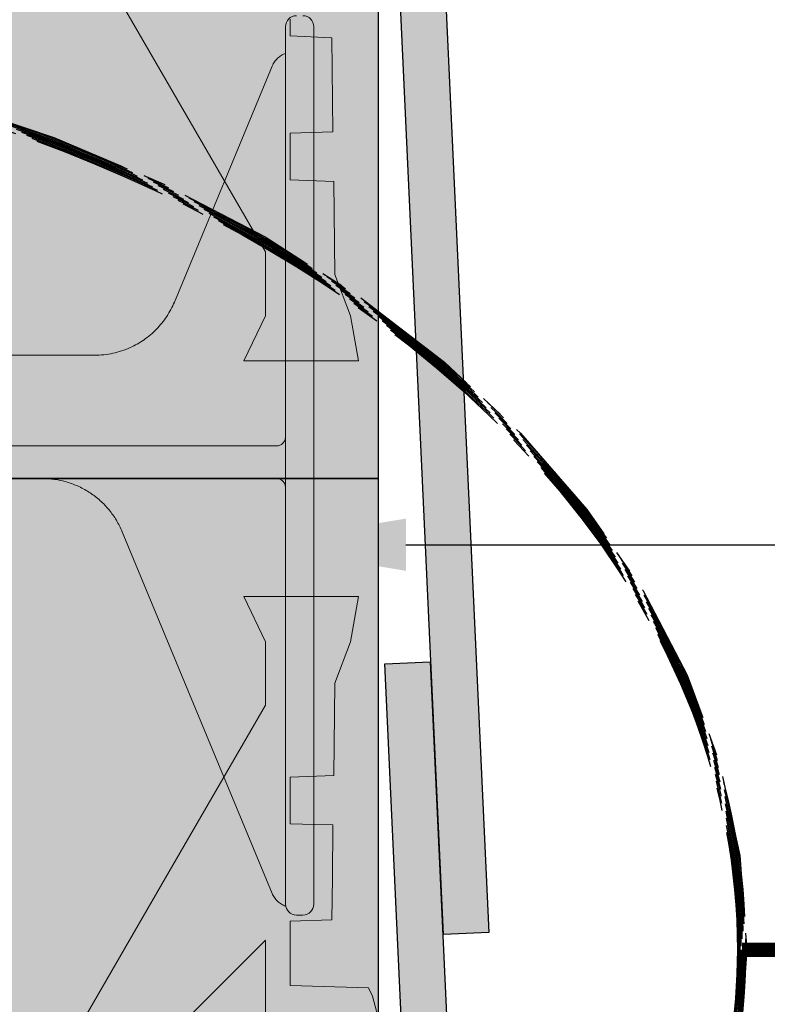
# Model space of a CAD drawing. Extents: x 1.9 to 58.6, y 5.4 to 74.2.
# Drawn here: x 12.5 to 16.6, y 61.7 to 67.1 of the extents above; entities that cross this region are included whole.
import ezdxf
from ezdxf import colors
from ezdxf.entities.mleader import LeaderData, LeaderLine
from ezdxf.enums import TextEntityAlignment as Align
from ezdxf.math import Vec2, Vec3

# ---------------------------------------------------------------- set-up
doc = ezdxf.new("R2010")
doc.units = 0
doc.header["$MEASUREMENT"] = 0
doc.linetypes.add('CENTER2', pattern=[1.125, 0.75, -0.125, 0.125, -0.125])
doc.styles.get("Standard").update_dxf_attribs({"font": 'arial.ttf'})

# ---------------------------------------------------------------- blocks, each defined once
blk = doc.blocks.new('retro tie')
at = {"lineweight": 0}
h = blk.add_hatch(color=140, dxfattribs=at)
edge = h.paths.add_edge_path()
edge.add_spline(control_points=[(1.731203160292559, 2.304158072159566), (1.731203160292562, 2.41468332798699), (1.731203160292552, 2.492498476586528), (1.731203160292552, 2.492500032882172)], knot_values=[1.000000000006551e-05, 1.000000000006551e-05, 1.000000000006551e-05, 1.000000000006551e-05, 1, 1, 1, 1], weights=[1, 0.8067921825130171, 0.8067902504348424, 0.9999942037654755], degree=3, periodic=0)
edge.add_arc((1.671203159500557, 2.492500032901005), 0.06000000079200075, 359.9999999820163, 450)
edge.add_line((1.671203159500557, 2.552500033693006), (1.635206817666081, 2.552500033693006))
edge.add_arc((1.635206817666081, 2.492500032901005), 0.06000000079200073, 90, 179.9999999999992)
edge.add_spline(control_points=[(1.575206816874079, 2.492500032901006), (1.575206816874079, 2.492500032901009), (1.575206816874079, 2.436065951727104), (1.575206816874086, 2.344500028638569)], knot_values=[0, 0, 0, 0, 0.8537821848082914, 0.8537821848082914, 0.8537821848082914, 0.8537821848082914], weights=[1, 0.8350409578735009, 0.8109210071376471, 0.9276401477924388], degree=3, periodic=0)
edge.add_spline(control_points=[(1.575206817608183, 2.344500028902047), (1.567181774497193, 2.341619775530489), (1.55945254665918, 2.337915934305158), (1.552180133343974, 2.333465161394145), (1.544729982713257, 2.328905611878326), (1.537759727090368, 2.323562467502114), (1.531421519157739, 2.317552362976357), (1.525083311225082, 2.311542258450601), (1.51937755814226, 2.304865579857875), (1.51442880995203, 2.29766807143082), (1.509480061761771, 2.290470563003765), (1.50528863636638, 2.282752687102459), (1.501946027772796, 2.274682916102108)], knot_values=[0, 0, 0, 0, 0.2454999968527665, 0.2454999968527665, 0.2454999968527665, 0.4969999979018442, 0.4969999979018442, 0.4969999979018442, 0.7484999989509218, 0.7484999989509218, 0.7484999989509218, 1, 1, 1, 1], degree=3, periodic=0)
edge.add_line((1.501946027772753, 2.274682916102058), (0.9629150013135259, 0.9733469014842704))
edge.add_spline(control_points=[(0.9629150013134691, 0.9733469014841205), (0.9514042749735054, 0.9455575498413964), (0.9372473849063354, 0.9188649794611479), (0.9206982042275413, 0.8937478636940455), (0.9041490235487473, 0.8686307479269431), (0.8852082683233746, 0.8450901735633067), (0.8642155999118089, 0.8235482897422628), (0.8432229315002431, 0.8020064059212189), (0.8201792582324359, 0.7824641447366787), (0.7954978184042218, 0.7652719542537056), (0.7714052004778367, 0.7484899156243898), (0.7457530454152348, 0.7339478633945475), (0.7189803360471174, 0.7218933411498654)], knot_values=[0, 0, 0, 0, 0.251500000706584, 0.251500000706584, 0.251500000706584, 0.503000001413168, 0.503000001413168, 0.503000001413168, 0.754500002119752, 0.754500002119752, 0.754500002119752, 1, 1, 1, 1], degree=3, periodic=0)
edge.add_spline(control_points=[(0.7189803360471174, 0.7218933411498654), (0.6886118645824197, 0.708220617217961), (0.6568018910278752, 0.6977520444934271), (0.624248603157362, 0.6907183689226031), (0.5913023176933692, 0.6835997797300593), (0.5575969093145332, 0.680000008976009), (0.5238903515257576, 0.680000008976009)], knot_values=[0, 0, 0, 0, 0.4969999988283524, 0.4969999988283524, 0.4969999988283524, 1, 1, 1, 1], degree=3, periodic=0)
edge.add_line((0.5238903515258073, 0.6800000089760128), (-2.041825567812438, 0.6800000089760054))
edge.add_arc((-2.041825567812438, 0.7100000091740062), 0.03000000019800076, 180.0000000000199, 270, ccw=False)
edge.add_spline(control_points=[(-2.071825568010439, 0.7100000091739957), (-2.071825568010418, 0.7593697573148926), (-2.071825568010418, 0.7927254993869604), (-2.071825568010425, 0.7927274818140229)], knot_values=[3.14375356209138, 3.14375356209138, 3.14375356209138, 3.14375356209138, 4.046593490742859, 4.046593490742859, 4.046593490742859, 4.046593490742859], weights=[1, 0.9332171225360225, 0.9332151379485126, 0.9999940462374701], degree=3, periodic=0)
edge.add_line((-2.071825568010432, 0.7927274818966985), (-2.10711080183178, 1.079123502946368))
edge.add_line((-2.10711080183178, 1.079123502946368), (-2.10711080183178, 1.460248220240764))
edge.add_line((-2.10711080183178, 1.460248220240764), (-2.10711080183178, 1.8579250739803))
edge.add_ellipse((-2.169710801831776, 1.857925073980116), major_axis=(-6.938893903907228e-18, 0.08852976900455575), ratio=0.7071067811865455, start_angle=270, end_angle=360)
edge.add_ellipse((-2.169756586496547, 2.034913901311093), major_axis=(0, -0.08845905832642022), ratio=0.7071067811865452, start_angle=309.6561131724838, end_angle=360, ccw=False)
edge.add_spline(control_points=[(-2.217913118798272, 1.978461250372289), (-2.226440877096532, 2.047677627326473), (-2.231230595515221, 2.086553841212638), (-2.232306586496534, 2.095287226324757)], knot_values=[3.226097087414513, 3.226097087414513, 3.226097087414513, 3.226097087414513, 3.8577466978798, 3.8577466978798, 3.8577466978798, 3.8577466978798], weights=[0.871446191177641, 0.8825470333081659, 0.9253983029156189, 1], degree=3, periodic=0)
edge.add_spline(control_points=[(-2.232306586496563, 2.095287226324926), (-2.232306586496556, 2.204990824003128), (-2.232306586496556, 2.261387227420781), (-2.232306586496563, 2.261387227420784)], knot_values=[0.4297769311493701, 0.4297769311493701, 0.4297769311493701, 0.4297769311493701, 1, 1, 1, 1], weights=[0.8564420671852404, 0.8408043756768497, 0.8886570199484363, 1], degree=3, periodic=0)
edge.add_arc((-2.294806586909061, 2.261387227420797), 0.06250000041249913, 359.9999999999873, 449.999999999987)
edge.add_line((-2.294806586909047, 2.323887227833296), (-2.412306587684562, 2.323887227833296))
edge.add_line((-2.412306587684562, 2.323887227833296), (-2.412306587684569, 1.82388722453328))
edge.add_line((-2.412306587684569, 1.82388722453328), (-2.412306587684569, -1.636112827738714))
edge.add_line((-2.412306587684569, -1.636112827738714), (-2.412306587684562, -2.13611283103873))
edge.add_line((-2.412306587684562, -2.13611283103873), (-2.294806586909047, -2.13611283103873))
edge.add_arc((-2.294806586909047, -2.073612830626231), 0.06250000041249959, 270, 360.0000000000121)
edge.add_line((-2.232306586496549, -2.073612830626217), (-2.232306573597, -1.864699923496216))
edge.add_spline(control_points=[(-2.232306573597, -1.864699923496232), (-2.232071736167157, -1.86279384273044), (-2.231653520337673, -1.859399353406417), (-2.230586442058822, -1.85073830910801), (-2.230008553692571, -1.846047822159449), (-2.227973870003481, -1.829533114743924), (-2.226206620734573, -1.815189064726326), (-2.220587722700074, -1.76958273410321), (-2.21611838004354, -1.733306881149502), (-2.202280966778815, -1.620994174913363), (-2.191568808024968, -1.534047899893693), (-2.167294491945754, -1.33702306015465), (-2.153667409879731, -1.22641752748342), (-2.140031715772622, -1.115742094346018)], knot_values=[0, 0, 0, 0, 0.07274847167522364, 0.07274847167522364, 0.1295125628845932, 0.1295125628845932, 0.2411135163609274, 0.2411135163609274, 0.419675041923062, 0.419675041923062, 0.7053734828224775, 0.7053734828224775, 1, 1, 1, 1], degree=3, periodic=0)
edge.add_line((-2.140031715772622, -1.115742094346018), (-2.08065825140941, -0.6338316148605183))
edge.add_spline(control_points=[(-2.080658251409417, -0.6338316148605543), (-2.079772817570571, -0.6266449052688472), (-2.072566049357832, -0.6129819968655568), (-2.058124429905874, -0.6075000080190023), (-2.050883381097989, -0.6075000080190023)], knot_values=[0, 0, 0, 0, 0.5, 1, 1, 1, 1], degree=3, periodic=0)
edge.add_line((-2.050883381097989, -0.6075000080190023), (-1.287811172791855, -0.6075000080190023))
edge.add_spline(control_points=[(-1.287811172791855, -0.6075000080190023), (-1.257418085863485, -0.6075000080190023), (-1.227025069489081, -0.6075000080190023), (-1.196633821219756, -0.6075000080190023)], knot_values=[0, 0, 0, 0, 1, 1, 1, 1], degree=3, periodic=0)
edge.add_line((-1.196633821219756, -0.6075000080190023), (-1.192311111957046, -0.6075000080190023))
edge.add_spline(control_points=[(-1.192311111957046, -0.6075000080190023), (-1.182740889765618, -0.6075000080190023), (-1.173172049556932, -0.6060272226474126), (-1.164044766430514, -0.6031494013319048), (-1.154917483304153, -0.6002715800163969), (-1.146234393300766, -0.5959895538974251), (-1.138394926228351, -0.5905002999577675)], knot_values=[0, 0, 0, 0, 0.5, 0.5, 0.5, 1, 1, 1, 1], degree=3, periodic=0)
edge.add_line((-1.138394926228329, -0.5905002999577493), (-0.6203850976863805, -0.2277859131459614))
edge.add_line((-0.6203850976863805, -0.2277859131459614), (-0.295073099863032, 1.418309913958637e-14))
edge.add_line((-0.295073099863032, 1.418309913958637e-14), (0.236143453106024, -7.858005829364245e-09))
edge.add_spline(control_points=[(0.2361434531060311, -7.85800580160867e-09), (0.2584806541838205, -2.679769579572167e-07), (0.2808177359948516, -0.001578243398597579), (0.3029330328902873, -0.004719071095337313)], knot_values=[0, 0, 0, 0, 0.1197499983423741, 0.1197499983423741, 0.1197499983423741, 0.1197499983423741], degree=3, periodic=0)
edge.add_spline(control_points=[(0.3029330328902873, -0.004719071095337313), (0.3261564034817539, -0.008017268081374596), (0.3491348350938281, -0.01303879945928088), (0.3716169994811551, -0.019728741869244)], knot_values=[0.1197499983423741, 0.1197499983423741, 0.1197499983423741, 0.1197499983423741, 0.2454999985791778, 0.2454999985791778, 0.2454999985791778, 0.2454999985791778], degree=3, periodic=0)
edge.add_spline(control_points=[(0.3716169994811551, -0.019728741869244), (0.3940991638685389, -0.02641868427917871), (0.416084700436393, -0.0347769304201222), (0.4373331408002983, -0.04471206137492345), (0.458581581164232, -0.05464719232975312), (0.4790925845172822, -0.06615904874735179), (0.4986418102879853, -0.07912171887178943)], knot_values=[0.2454999985791778, 0.2454999985791778, 0.2454999985791778, 0.2454999985791778, 0.3712499988159815, 0.3712499988159815, 0.3712499988159815, 0.4969999990527852, 0.4969999990527852, 0.4969999990527852, 0.4969999990527852], degree=3, periodic=0)
edge.add_spline(control_points=[(0.4986418102879853, -0.07912171887178943), (0.5181910360586315, -0.09208438899625548), (0.5367781706939709, -0.1064976649173843), (0.5541999160745448, -0.1222039003950783)], knot_values=[0.4969999990527852, 0.4969999990527852, 0.4969999990527852, 0.4969999990527852, 0.622749999289589, 0.622749999289589, 0.622749999289589, 0.622749999289589], degree=3, periodic=0)
edge.add_spline(control_points=[(0.5541999160745448, -0.1222039003950783), (0.5716216614551755, -0.1379101358728008), (0.5878777381511, -0.1549090789924605), (0.6027903441565243, -0.1730148025934284), (0.6177029501619771, -0.1911205261943962), (0.6312718462913907, -0.2103327398762644), (0.6433486217693556, -0.2304413086727664), (0.6554253972473205, -0.2505498774692398), (0.6660098583726111, -0.2715544788559612), (0.6749862368417396, -0.2932253734972221)], knot_values=[0.622749999289589, 0.622749999289589, 0.622749999289589, 0.622749999289589, 0.7484999995263926, 0.7484999995263926, 0.7484999995263926, 0.874249999763196, 0.874249999763196, 0.874249999763196, 1, 1, 1, 1], degree=3, periodic=0)
edge.add_line((0.6749862368417752, -0.2932253734973492), (1.501296453297627, -2.288114704792433))
edge.add_spline(control_points=[(1.501296453297563, -2.288114704792321), (1.504695836361584, -2.296321541489192), (1.50897321857412, -2.304164368706722), (1.514032052506089, -2.311466161160183), (1.519090886438086, -2.318767953613644), (1.524930824492692, -2.325528209590601), (1.531420049830423, -2.33159433918874), (1.537909275168154, -2.337660468786851), (1.54504734190872, -2.343032055197142), (1.552673132350272, -2.347587853033531), (1.560116995250418, -2.352034963763202), (1.56802508903943, -2.355704447672139), (1.576227085349196, -2.358517795436626)], knot_values=[0, 0, 0, 0, 0.2515000011221085, 0.2515000011221085, 0.2515000011221085, 0.503000002244217, 0.503000002244217, 0.503000002244217, 0.7545000033663255, 0.7545000033663255, 0.7545000033663255, 1, 1, 1, 1], degree=3, periodic=0)
edge.add_arc((1.635206817666074, -2.347500030986991), 0.06000000079200217, 190.5812335745, 270.0000000000068)
edge.add_line((1.635206817666081, -2.407500031778993), (1.671203159500557, -2.407500031778993))
edge.add_arc((1.671203159500557, -2.347500030986993), 0.06000000079200118, 270, 360.0000000179854)
edge.add_spline(control_points=[(1.731203160292566, -2.347500030968159), (1.731203160292559, -2.347498474672515), (1.731203160292559, -2.269683326073006), (1.731203160292559, -2.159158070245581)], knot_values=[0, 0, 0, 0, 0.99999, 0.99999, 0.99999, 0.99999], weights=[0.9999942037654753, 0.8067902504348456, 0.8067921825130205, 1], degree=3, periodic=0)
edge.add_line((1.731203160292559, -2.159158070245581), (1.731203160292559, 0.08877828620052242))
edge.add_spline(control_points=[(1.731203160292559, 0.08877828620052242), (1.731203160292559, 0.08959275252149723), (1.731203160292559, 0.09040724985447923), (1.731203160292559, 0.09122171617397612)], knot_values=[0, 0, 0, 0, 1, 1, 1, 1], weights=[1, 0.9999746153761141, 0.9999746153761141, 1], degree=3, periodic=0)
edge.add_line((1.731203160292559, 0.09122171617397612), (1.731203160292559, 2.304158072159566))
at = {"color": 0, "linetype": 'Continuous', "lineweight": 0, "extrusion": (0, 1, 0)}
for p, q in [((1.575206816874079, 2.304158072159566), (1.575206816874079, 0.09122171617397612)), ((1.731203160292559, 2.304158072159566), (1.731203160292559, 0.09122171617397612)), ((1.501946027772792, 2.274682916102108), (0.9629150013134726, 0.9733469014841205)), ((0.5238903515257576, 0.6800000089760125), (-2.041825567812438, 0.6800000089760054)), ((1.165917489590107, 0.1800000023760049), (-0.6555253001971479, 0.1800000023760049)), ((1.165917489590107, 0.1800000023760049), (1.525206816214087, 0.1800000023760049)), ((1.575206816874079, 0.08877828620052242), (1.575206816874079, -2.159158070245581)), ((1.731203160292559, 0.08877828620052242), (1.731203160292559, -2.159158070245581)), ((-0.6470474284849601, 0), (1.165917489590107, 0)), ((1.525206816214087, 0), (1.165917489590107, 0)), ((0.6749862368417254, -0.2932253734971582), (1.501296453297577, -2.288114704792314))]:
    blk.add_line(p, q, dxfattribs=at)
at = {"lineweight": 0}
blk.add_line((1.635206817666081, -2.407500031778993), (1.671203159500557, -2.407500031778993), dxfattribs=at)
at = {"color": 0, "linetype": 'Continuous', "lineweight": 0}
for centre, radius, start, end in [((1.635206817666081, 2.492500032901006), 0.06000000079199985, 90, 180), ((1.671203159500557, 2.492500032901006), 0.06000000079199985, 6.361109362927034e-15, 90), ((1.635206817666081, -2.347500030986993), 0.06000000079200095, 180, 270), ((1.671203159500557, -2.347500030986993), 0.06000000079200095, 270, 6.361109362927034e-15)]:
    blk.add_arc(centre, radius, start, end, dxfattribs=at)
for points, weights in [([(1.575206816874079, 2.492500032901006), (1.575206816874079, 2.49250003290101), (1.575206816874079, 2.414684697938611), (1.575206816874079, 2.304158072159566)], [1, 0.8067902504155212, 0.8067902504155212, 1]), ([(1.731203160292559, 2.492500032901006), (1.731203160292558, 2.49250003290101), (1.731203160292558, 2.414684697938611), (1.731203160292559, 2.304158072159566)], [1, 0.8067902504155212, 0.8067902504155212, 1]), ([(1.575206816874079, 0.09122171617397612), (1.575206816874079, 0.09040724985447923), (1.575206816874079, 0.08959275252149723), (1.575206816874079, 0.08877828620052242)], [1, 0.9999746153761141, 0.9999746153761141, 1]), ([(1.731203160292559, 0.09122171617397612), (1.731203160292559, 0.09040724985447923), (1.731203160292559, 0.08959275252149723), (1.731203160292559, 0.08877828620052242)], [1, 0.9999746153761141, 0.9999746153761141, 1]), ([(1.575206816874079, -2.159158070245581), (1.575206816874079, -2.269684696024626), (1.575206816874079, -2.347500030986996), (1.575206816874079, -2.347500030986993)], [1, 0.8067902504155247, 0.8067902504155247, 1]), ([(1.731203160292559, -2.159158070245581), (1.731203160292559, -2.269684696024626), (1.731203160292559, -2.347500030986996), (1.731203160292559, -2.347500030986993)], [1, 0.8067902504155247, 0.8067902504155247, 1])]:
    blk.add_rational_spline(points, weights, degree=3, dxfattribs=at)
for points, knots in [([(1.575206817608183, 2.344500028902047), (1.567181774497193, 2.341619775530489), (1.55945254665918, 2.337915934305158), (1.552180133343974, 2.333465161394145), (1.544729982713257, 2.328905611878326), (1.537759727090368, 2.323562467502114), (1.531421519157739, 2.317552362976357), (1.525083311225082, 2.311542258450601), (1.51937755814226, 2.304865579857875), (1.51442880995203, 2.29766807143082), (1.509480061761771, 2.290470563003765), (1.50528863636638, 2.282752687102459), (1.501946027772796, 2.274682916102108)], [0, 0, 0, 0, 0.2454999968527665, 0.2454999968527665, 0.2454999968527665, 0.4969999979018442, 0.4969999979018442, 0.4969999979018442, 0.7484999989509218, 0.7484999989509218, 0.7484999989509218, 1, 1, 1, 1]), ([(0.9629150013134691, 0.9733469014841205), (0.9514042749735054, 0.9455575498413964), (0.9372473849063354, 0.9188649794611479), (0.9206982042275413, 0.8937478636940455), (0.9041490235487473, 0.8686307479269431), (0.8852082683233746, 0.8450901735633067), (0.8642155999118089, 0.8235482897422628), (0.8432229315002431, 0.8020064059212189), (0.8201792582324359, 0.7824641447366787), (0.7954978184042218, 0.7652719542537056), (0.7714052004778367, 0.7484899156243898), (0.7457530454152348, 0.7339478633945475), (0.7189803360471174, 0.7218933411498654)], [0, 0, 0, 0, 0.251500000706584, 0.251500000706584, 0.251500000706584, 0.503000001413168, 0.503000001413168, 0.503000001413168, 0.754500002119752, 0.754500002119752, 0.754500002119752, 1, 1, 1, 1]), ([(0.7189803360471174, 0.7218933411498654), (0.6886118645824197, 0.708220617217961), (0.6568018910278752, 0.6977520444934271), (0.624248603157362, 0.6907183689226031), (0.5913023176933692, 0.6835997797300593), (0.5575969093145332, 0.680000008976009), (0.5238903515257576, 0.680000008976009)], [0, 0, 0, 0, 0.4969999988283524, 0.4969999988283524, 0.4969999988283524, 1, 1, 1, 1]), ([(1.575206816874079, 0.2300000030359968), (1.575206816874079, 0.2234550182546116), (1.573905450690326, 0.2169126086452877), (1.571400793449392, 0.2108658311651652), (1.568896136208515, 0.2048190536850711), (1.565190158861789, 0.1992726666316571), (1.560562155740122, 0.1946446635099903), (1.555934152618455, 0.1900166603882951), (1.550387765565041, 0.1863106830415688), (1.544340988084919, 0.1838060258006635), (1.538294210604825, 0.1813013685597582), (1.531751800995444, 0.1800000023760049), (1.525206816214087, 0.1800000023760049)], [0, 0, 0, 0, 0.25, 0.25, 0.25, 0.5, 0.5, 0.5, 0.75, 0.75, 0.75, 1, 1, 1, 1]), ([(1.525206816214087, 0), (1.531751800995444, 0), (1.538294210604825, -0.001301366183753316), (1.544340988084919, -0.003806023424687055), (1.550387765565041, -0.006310680665592372), (1.555934152618455, -0.01001665801231866), (1.560562155740122, -0.01464466113398544), (1.565190158861789, -0.01927266425565222), (1.568896136208515, -0.02481905130906625), (1.571400793449392, -0.03086582878918875), (1.573905450690326, -0.03691260626928283), (1.575206816874079, -0.04345501587863509), (1.575206816874079, -0.05000000065999188)], [0, 0, 0, 0, 0.25, 0.25, 0.25, 0.5, 0.5, 0.5, 0.75, 0.75, 0.75, 1, 1, 1, 1]), ([(0.2361434531060311, -7.85800580160867e-09), (0.2584806541838205, -2.679769579572167e-07), (0.2808177359948516, -0.001578243398597579), (0.3029330328902873, -0.004719071095337313), (0.3261564034817539, -0.008017268081374596), (0.3491348350938281, -0.01303879945928088), (0.3716169994811551, -0.019728741869244), (0.3940991638685389, -0.02641868427917871), (0.416084700436393, -0.0347769304201222), (0.4373331408002983, -0.04471206137492345), (0.458581581164232, -0.05464719232975312), (0.4790925845172822, -0.06615904874735179), (0.4986418102879853, -0.07912171887178943), (0.5181910360586315, -0.09208438899625548), (0.5367781706939709, -0.1064976649173843), (0.5541999160745448, -0.1222039003950783), (0.5716216614551755, -0.1379101358728008), (0.5878777381511, -0.1549090789924605), (0.6027903441565243, -0.1730148025934284), (0.6177029501619771, -0.1911205261943962), (0.6312718462913907, -0.2103327398762644), (0.6433486217693556, -0.2304413086727664), (0.6554253972473205, -0.2505498774692398), (0.6660098583726111, -0.2715544788559612), (0.6749862368417396, -0.2932253734972221)], [0, 0, 0, 0, 0.1197499983423741, 0.1197499983423741, 0.1197499983423741, 0.2454999985791778, 0.2454999985791778, 0.2454999985791778, 0.3712499988159815, 0.3712499988159815, 0.3712499988159815, 0.4969999990527852, 0.4969999990527852, 0.4969999990527852, 0.622749999289589, 0.622749999289589, 0.622749999289589, 0.7484999995263926, 0.7484999995263926, 0.7484999995263926, 0.874249999763196, 0.874249999763196, 0.874249999763196, 1, 1, 1, 1]), ([(1.501296453297563, -2.288114704792321), (1.504695836361584, -2.296321541489192), (1.50897321857412, -2.304164368706722), (1.514032052506089, -2.311466161160183), (1.519090886438086, -2.318767953613644), (1.524930824492692, -2.325528209590601), (1.531420049830423, -2.33159433918874), (1.537909275168154, -2.337660468786851), (1.54504734190872, -2.343032055197142), (1.552673132350272, -2.347587853033531), (1.560116995250418, -2.352034963763202), (1.56802508903943, -2.355704447672139), (1.576227085349196, -2.358517795436626)], [0, 0, 0, 0, 0.2515000011221085, 0.2515000011221085, 0.2515000011221085, 0.503000002244217, 0.503000002244217, 0.503000002244217, 0.7545000033663255, 0.7545000033663255, 0.7545000033663255, 1, 1, 1, 1])]:
    blk.add_open_spline(points, degree=3, knots=knots, dxfattribs=at)
blk = doc.blocks.new('fs strip side view shaded')
at = {"lineweight": 0}
h = blk.add_hatch(color=252, dxfattribs=at)
h.paths.add_polyline_path([(0, -2.270123828578172), (-1.4210854715202e-14, -2.52107835908807, 0.1317440242045955), (0.0671783765943843, -2.77161114913882), (1.282680067468235, -4.875173259059268), (1.282680067468249, -5.227476101574737), (1.163591782674289, -5.475576694895491), (1.796248295642187, -5.475576694895492), (1.751590188844474, -5.227476101574831), (1.664754981182185, -4.999223555719659), (1.65979296931576, -4.488136333478924), (1.419135393794647, -4.478212309746096), (1.419135393794647, -4.220187692692521), (1.654830957449363, -4.212744674892897), (1.649868945582938, -3.694214434852543), (1.419135393794633, -3.68429041111971), (1.419135393794647, -3.592493191591036), (1.419135393794633, -3.329506562671045), (1.848349420239558, -3.317101533005008), (1.873159479571627, -3.26996242027408), (1.917817586369353, -3.10125401681599), (1.918977742936661, -2.98465828180165), (1.419135393794648, -2.979684726088796), (1.419135393794647, -2.270123828578172), (1.419135393794647, -1.508448207696777), (1.419135393794647, -1.11644927025), (1.419135393794647, 0.8658744703827557), (1.419135393794647, 1.257873407829532), (1.419135393794647, 2.72910992622155), (1.917817586369353, 2.734071938087963), (1.917817586369353, 2.850679216948648), (1.873159479571641, 3.019387620406758), (1.850830426172763, 3.066526733137767), (1.419135393794647, 3.078931762803797), (1.419135393794647, 3.341918391723791), (1.419135393794633, 3.433715611252465), (1.649868945582938, 3.441158629052091), (1.652086900109083, 3.672934877034029), (1.654878429459572, 3.964649694158604), (1.555590720121402, 3.967131886892059), (1.419135393794633, 3.969612892825273), (1.419135393794647, 4.227637509878852), (1.65979296931576, 4.237561533611681), (1.664754981182199, 4.746167749919159), (1.751590188844446, 4.974420295774269), (1.796248295642172, 5.225001895028248), (1.163591782674288, 5.225001895028247), (1.28268006746822, 4.974420295774325), (1.282680067468249, 4.624598459192053), (0.7327801202307143, 3.672934877034033), (0.0671783765943843, 2.521036349271579, 0.1317440242045959), (-1.4210854715202e-14, 2.270503559220828)])
h.paths.add_polyline_path([(0.3151742473021528, 2.154588654263211, -0.1989123673796578), (0.461841549290412, 2.508674843879936), (1.282680067468235, 3.329513362057753), (1.282680067468235, 1.269856736770377), (0.543647532551077, 1.334757610941574, -0.38878447328163), (0.3151742473021528, 1.584174437382168)], flags=16)
h.paths.add_polyline_path([(0.543647532551077, 0.7889902672707123), (1.28268006746822, 0.8538911414419088), (1.282680067468235, -1.104465941309152), (0.543647532551077, -1.039565067137958, -0.3887844732816177), (0.3151742473021528, -0.7901482406973646), (0.3151742473021528, 0.539573440830118, -0.3887844732816148)], flags=16)
h.paths.add_polyline_path([(0.5436475325510773, -1.585332410808819), (1.28268006746822, -1.520431536637624), (1.282680067468235, -2.270123828578171), (1.282680067468249, -3.580088161924997), (0.461841549290412, -2.759249643747178, -0.198912367379658), (0.3151742473021528, -2.405163454130455), (0.3151742473021528, -2.270123828578171), (0.3151742473021528, -1.834749237249413, -0.3887844732816181)], flags=16)
for p, q in [((1.28268006746822, 4.974420295774324), (1.163591782674288, 5.225001895028248)), ((1.163591782674288, 5.225001895028248), (1.796248295642172, 5.225001895028248)), ((1.796248295642172, 5.225001895028248), (1.751590188844446, 4.974420295774269)), ((1.282680067468249, 4.624598459192054), (1.28268006746822, 4.974420295774324)), ((1.751590188844446, 4.974420295774269), (1.664754981182199, 4.746167749919159)), ((1.664754981182199, 4.746167749919159), (1.65979296931576, 4.237561533611681)), ((0.7327801202307143, 3.672934877034033), (1.282680067468249, 4.624598459192054)), ((1.65979296931576, 4.237561533611681), (1.419135393794647, 4.227637509878852)), ((1.419135393794647, 4.227637509878852), (1.419135393794633, 3.969612892825273)), ((1.419135393794633, 3.969612892825273), (1.555590720121288, 3.96713188689206)), ((1.555590720121288, 3.96713188689206), (1.654878429459572, 3.964649694158604)), ((1.654878429459572, 3.964649694158604), (1.652086900109083, 3.672934877034031)), ((0.0671783765943843, 2.521036349271579), (0.7327801202307143, 3.672934877034033)), ((1.652086900109083, 3.672934877034029), (1.649868945582938, 3.441158629052092)), ((1.649868945582938, 3.441158629052092), (1.419135393794633, 3.433715611252465)), ((1.419135393794633, 3.433715611252465), (1.419135393794647, 3.341918391723791)), ((1.419135393794647, 3.341918391723791), (1.419135393794647, 3.078931762803798)), ((1.419135393794647, 3.078931762803798), (1.850830426172763, 3.066526733137767)), ((1.850830426172763, 3.066526733137767), (1.87315947957164, 3.019387620406757)), ((1.87315947957164, 3.019387620406757), (1.917817586369353, 2.850679216948649))]:
    blk.add_line(p, q, dxfattribs=at)
blk.add_lwpolyline([(1.282680067468235, 3.329513362057753), (0.461841549290412, 2.508674843879936, 0.1989123673796578), (0.3151742473021528, 2.154588654263211), (0.3151742473021528, 1.584174437382168, 0.38878447328163), (0.543647532551077, 1.334757610941574), (1.282680067468235, 1.269856736770377)], format="xyb", close=True, dxfattribs=at)
blk = doc.blocks.new('_TagHexagon')
at = {"color": 0, "linetype": 'ByBlock', "lineweight": 0}
blk.add_lwpolyline([(-0.1443375672974065, 0), (-0.07216878364870323, 0.125), (0.07216878364870323, 0.125), (0.1443375672974065, 0), (0.07216878364870323, -0.125), (-0.07216878364870323, -0.125)], close=True, dxfattribs=at)
at = {"color": 0, "lineweight": 0}
blk.add_attdef('TAGNUMBER', text='', height=0.09375, dxfattribs=at).set_placement((0, -0.046875), align=Align.CENTER)

msp = doc.modelspace()

# ---------------------------------------------------------------- hatches: boundary and pattern name
at = {"lineweight": 0, "true_color": 0xd5f6f6}
for points in [[(10.24187374653504, 73.19708262488683), (12.34320336341309, 73.19708262488683), (12.34320336341309, 72.19872598579849), (12.76761787246325, 74.19543926397517), (12.76761787246325, 73.19708262488683), (14.49187374653504, 73.19708262488683), (14.49187374653504, 64.61008511642268), (10.24187374653504, 64.61008511642268)], [(10.24187374653504, 64.61008511642268), (14.49187374653504, 64.61008511642268), (14.49187374653504, 52.61008511642268), (10.24187374653504, 52.61008511642268)]]:
    msp.add_hatch(color=7, dxfattribs=at).paths.add_polyline_path(points)
at = {"lineweight": 0}
h = msp.add_hatch(color=252, dxfattribs=at)
h.paths.add_polyline_path([(13.12932111104171, 71.52436278362705), (13.86835364595893, 71.5892636577982), (13.86835364595893, 69.63090657504716), (13.12932111104171, 69.69580744921842, -0.3887844732816177), (12.90084782579267, 69.94522427565897), (12.90084782579267, 71.2749459571865, -0.3887844732816148)], flags=16)
h.paths.add_polyline_path([(13.12932111104171, 69.15004010554748), (13.86835364595893, 69.21494097971873), (13.86835364595893, 68.46524868777811), (13.86835364595893, 67.15528435443133), (13.04751512778105, 67.9761228726091, -0.198912367379658), (12.90084782579267, 68.33020906222583), (12.90084782579267, 68.46524868777811), (12.90084782579267, 68.90062327910692, -0.3887844732816181)], flags=16)
edge = h.paths.add_edge_path()
edge.add_line((12.76761787246325, 73.19708262488683), (14.00480897228524, 73.19708262488683))
edge.add_line((14.00480897228524, 73.19708262488683), (14.00480897228524, 67.75568779026759))
edge.add_line((14.00480897228524, 67.75568779026759), (14.50465132142724, 67.75071423455478))
edge.add_line((14.50465132142724, 67.75071423455466), (14.50349116485997, 67.6341184995403))
edge.add_line((14.50349116485997, 67.6341184995403), (14.4588330580623, 67.46541009608228))
edge.add_line((14.4588330580623, 67.46541009608228), (14.43402299873028, 67.4182709833513))
edge.add_line((14.43402299873016, 67.4182709833513), (14.00480897228524, 67.40586595368524))
edge.add_line((14.00480897228524, 67.40586595368524), (14.00480897228524, 67.05108210523662))
edge.add_line((14.00480897228524, 67.05108210523662), (14.2355425240735, 67.04115808150374))
edge.add_line((14.2355425240735, 67.04115808150374), (14.24050453593988, 66.52262784146336))
edge.add_line((14.24050453593988, 66.52262784146347), (14.00480897228524, 66.51518482366379))
edge.add_line((14.00480897228524, 66.51518482366379), (14.00480897228524, 66.2571602066102))
edge.add_line((14.00480897228524, 66.2571602066102), (14.24546654780638, 66.24723618287732))
edge.add_line((14.24546654780627, 66.24723618287743), (14.25042855967265, 65.73614896063674))
edge.add_line((14.25042855967288, 65.73614896063663), (14.33726376733514, 65.50789641478144))
edge.add_line((14.33726376733514, 65.50789641478156), (14.38192187413281, 65.25979582146084))
edge.add_line((14.38192187413281, 65.25979582146084), (13.74926536116495, 65.25979582146084))
edge.add_line((13.74926536116484, 65.25979582146084), (13.8683536459587, 65.50789641478156))
edge.add_line((13.86835364595893, 65.50789641478156), (13.86835364595893, 65.86019925729698))
edge.add_line((13.86835364595893, 65.86019925729698), (12.65285195508502, 67.96376136721739))
edge.add_arc((13.08642706929529, 68.21429415726817), 0.5007534908046581, 179.9999999999939, 210.0206187352445, ccw=False)
edge.add_line((12.58567357849054, 68.21429415726828), (12.58567357849054, 73.00587607557719))
edge.add_arc((13.08642706929529, 73.00587607557719), 0.5007534908046567, 149.9793812647556, 180.0000000000063, ccw=False)
edge.add_line((12.65285195508502, 73.25640886562798), (12.76761787246337, 73.45502416753988))
edge.add_line((12.76761787246325, 73.45502416753976), (12.76761787246325, 73.19708262488683))
edge = h.paths.add_edge_path()
edge.add_line((13.0060883951269, 73.19708262488683), (13.86835364595893, 73.19708262488683))
edge.add_line((13.86835364595893, 73.19708262488683), (13.86835364595893, 72.00522925312674))
edge.add_line((13.86835364595893, 72.00522925312663), (13.12932111104171, 72.07013012729777))
edge.add_arc((13.15122457172063, 72.31954695373844), 0.2503767459278322, 180, 264.98123465892013, ccw=False)
edge.add_line((12.90084782579267, 72.31954695373844), (12.90084782579267, 72.88996117061953))
edge.add_arc((13.40160131739778, 72.88996117061953), 0.5007534916049841, 502.1701484332657, 539.9999999999998, ccw=False)
h = msp.add_hatch(color=91)
h.paths.add_polyline_path([(14.59087952784196, 73.19708262488683), (14.84114706955736, 73.19708262488683), (14.96142757523787, 70.59789076977887), (14.7111600335227, 70.59789076977887)])
h.paths.add_polyline_path([(14.7111600335227, 70.59789076977887), (14.96142757523787, 70.59789076977887), (15.07054539358685, 68.23991810334479), (14.82027785187167, 68.23991810334479)])
h.paths.add_polyline_path([(14.52653905316517, 63.5874429063611), (14.77627179745812, 63.59899956798637), (14.90852192929653, 60.74115104493154), (14.65825438758136, 60.74115104493154)])
h.paths.add_polyline_path([(14.65825438758136, 60.74115104493154), (14.90852192929653, 60.74115104493154), (15.09985832296481, 56.60648272778423), (14.85012557867187, 56.59492606615896)])
h.paths.add_polyline_path([(14.75062458275513, 64.24508478638114), (15.0008921244703, 64.24508478638114), (15.09985832296481, 62.10648272778423), (14.85012557867187, 62.09492606615896)])
h.paths.add_polyline_path([(14.56575920987782, 68.23991810334479), (14.81602675159322, 68.23991810334479), (15.00089212447053, 64.24508478638114), (14.75062458275513, 64.24508478638114)])
h.paths.add_polyline_path([(14.82027785187167, 68.23991810334479), (15.07054539358685, 68.23991810334479), (15.09985832296481, 67.60648272778423), (14.85012557867187, 67.59492606615896)])
h.paths.add_polyline_path([(14.52653905316517, 69.0874429063611), (14.77627179745812, 69.09899956798637), (14.81602675159322, 68.23991810334479), (14.56575920987782, 68.23991810334479)])
h.paths.add_polyline_path([(14.52653905316517, 52.5874429063611), (14.77627179745812, 52.59899956798637), (15.09985832296481, 45.60648272778423), (14.85012557867187, 45.59492606615896)])
h.paths.add_polyline_path([(14.52653905316517, 58.0874429063611), (14.77627179745812, 58.09899956798637), (15.09985832296481, 51.10648272778423), (14.85012557867187, 51.09492606615896)])
h.paths.add_polyline_path([(14.52653905316517, 47.0874429063611), (14.77627179745812, 47.09899956798637), (15.09985832296481, 40.10648272778423), (14.85012557867187, 40.09492606615896)])

# ---------------------------------------------------------------- linework, layer by layer
for p, q in [((13.86835364595893, 65.86019925729698), (12.65285195508502, 67.9637613672175)), ((14.00480897228524, 67.14287932476526), (14.00480897228524, 67.05108210523662)), ((14.00480897228524, 67.05108210523662), (14.2355425240735, 67.04115808150374)), ((14.2355425240735, 67.04115808150374), (14.24050453593988, 66.52262784146347)), ((14.24050453593988, 66.52262784146347), (14.00480897228524, 66.51518482366379)), ((14.00480897228524, 66.51518482366379), (14.00480897228524, 66.2571602066102)), ((14.00480897228524, 66.2571602066102), (14.24546654780627, 66.24723618287743)), ((14.24546654780627, 66.24723618287743), (14.25042855967288, 65.73614896063663)), ((13.86835364595893, 65.50789641478156), (13.86835364595893, 65.86019925729698)), ((14.25042855967288, 65.73614896063663), (14.33726376733514, 65.50789641478156)), ((13.74926536116484, 65.25979582146084), (13.86835364595893, 65.50789641478156)), ((14.33726376733514, 65.50789641478156), (14.38192187413281, 65.25979582146084)), ((14.38192187413281, 65.25979582146084), (13.74926536116484, 65.25979582146084))]:
    msp.add_line(p, q, dxfattribs=at)
for points in [[(10.24187374653504, 73.19708262488683), (10.24187374653504, 64.61008511642268), (14.49187374653504, 64.61008511642268), (14.49187374653504, 73.19708262488683)], [(14.49187374653504, 52.61008511642268), (14.49187374653504, 64.61008511642268), (10.24187374653504, 64.61008511642268), (10.24187374653504, 52.61008511642268)]]:
    msp.add_lwpolyline(points)
for points in [[(15.09985832296481, 62.10648272778423), (14.85012557867187, 62.09492606615896), (14.52653905316517, 69.0874429063611), (14.77627179745812, 69.09899956798637)], [(15.09985832296481, 56.60648272778423), (14.85012557867187, 56.59492606615896), (14.52653905316517, 63.5874429063611), (14.77627179745812, 63.59899956798637)]]:
    msp.add_lwpolyline(points, close=True)
at = {"color": 0}
msp.add_lwpolyline([(19.46452480359496, 62.01083151388258, 0, 0.4122070277807097, 0), (18.44408311285999, 62.01083151388258, 0.07923677362509807, 0.07923677362509807, 0), (16.49507377108787, 62.01083151388258, 0.07923677362509807, 0.07923677362509807, 0)], format="xyseb", dxfattribs=at)
at = {"linetype": 'CENTER2', "lineweight": 30}
msp.add_ellipse((9.22713445392403, 62.01083151388258), major_axis=(7.293450072319509, 0), ratio=0.6986082553094459, dxfattribs=at)
at = {"linetype": 'CENTER2'}
for points, knots in [([(16.49507377108787, 62.01083151388258), (16.49507377108787, 62.4539402625299), (16.41127443198391, 62.89709425988468), (15.91663406545856, 64.1816189576329), (15.25747432060668, 64.97665674223259), (13.60337266718809, 66.12420898419322), (12.68755486795819, 66.52982656769785), (10.68920367611602, 67.0312802429599), (9.608523424403778, 67.12768818572141), (7.53573213402526, 66.9914715841906), (6.543171490508279, 66.77485746269559), (4.782380014956082, 66.08167898360017), (4.011886168764271, 65.609821972867), (2.809580762541849, 64.48912932285094), (2.376901967432808, 63.84206592264474), (1.922353008726553, 62.48113865367333), (1.899047834675478, 61.76857606544246), (2.266746808463289, 60.39510605244305), (2.65637437046805, 59.73509941489027), (3.786590310333416, 58.57865741939696), (4.525098607676249, 58.0828077723209), (6.228571631035287, 57.34073583754167), (7.191323787126315, 57.09421130364302), (9.179411644038531, 56.89378857903813), (10.20296960591374, 56.93863976553865), (12.13820064951189, 57.3140735644028), (13.04898957407479, 57.64274399017467), (14.60303029394756, 58.52969158069067), (15.24658399191369, 59.08591661648239), (16.15645754902382, 60.33237252877103), (16.42487117213752, 61.02074803223792), (16.49100226599719, 61.81547006817397), (16.49507377108787, 61.91315184425372), (16.49507377108787, 62.01083151388258)], [0, 0, 0, 0, 0.2627856559849401, 0.2627856559849401, 0.7883569679548202, 0.7883569679548202, 1.225360641825052, 1.225360641825052, 1.664129189511174, 1.664129189511174, 2.08384889494337, 2.08384889494337, 2.497989643081904, 2.497989643081904, 2.912130391220438, 2.912130391220438, 3.326271139358972, 3.326271139358972, 3.740411887497506, 3.740411887497506, 4.15455263563604, 4.15455263563604, 4.568693383774574, 4.568693383774574, 4.982834131913108, 4.982834131913108, 5.396974880051641, 5.396974880051641, 5.811115628190175, 5.811115628190175, 6.225256376328709, 6.225256376328709, 6.283185307179586, 6.283185307179586, 6.283185307179586, 6.283185307179586]), ([(16.48869608229872, 62.01083151388258), (16.48869608229872, 62.45342096284043), (16.40494241947138, 62.89608465788575), (15.91048891992889, 64.17923962907906), (15.25139809127293, 64.97375069795572), (13.59789299885394, 66.1197145594677), (12.68309536753147, 66.52457287980616), (10.68845761019727, 67.024688455535), (9.610655319148485, 67.12097218627554), (7.517195622549501, 66.98431595715834), (6.502086403712404, 66.75942571742195), (4.733558388630193, 66.04780084029056), (3.971693081241504, 65.57299585720392), (2.793825941128965, 64.45589805398441), (2.372773718929714, 63.81735321190166), (1.930209146957189, 62.47660191021083), (1.907013451051874, 61.77558153301794), (2.263686210756553, 60.41931933223321), (2.644558951668863, 59.76507182643519), (3.771021767968953, 58.59508532944875), (4.527359363857634, 58.08567814262761), (6.313071203738922, 57.31419578526544), (7.350231508630962, 57.06300554858268), (9.46881963470198, 56.89757885645628), (10.54783131712636, 56.97764579877565), (12.55540124287884, 57.4519345208243), (13.48361909386929, 57.84348865206454), (15.01265697989199, 58.86569998006297), (15.61444787650296, 59.49381492108995), (16.31992146066434, 60.76351203404596), (16.48869608229872, 61.38700261517516), (16.48869608229872, 62.01083151388258)], [0, 0, 0, 0, 0.2629548553674502, 0.2629548553674502, 0.7888645661023506, 0.7888645661023506, 1.225616651809407, 1.225616651809407, 1.663519976270203, 1.663519976270203, 2.093163519976494, 2.093163519976494, 2.506220844854877, 2.506220844854877, 2.914700275625224, 2.914700275625224, 3.323124149125837, 3.323124149125837, 3.733567399655854, 3.733567399655854, 4.158227203971281, 4.158227203971281, 4.600513086086504, 4.600513086086504, 5.037859054337626, 5.037859054337626, 5.475205022588749, 5.475205022588749, 5.912550990839871, 5.912550990839871, 6.283185307179586, 6.283185307179586, 6.283185307179586, 6.283185307179586]), ([(16.50145145987656, 62.01083151388258), (16.50145145987656, 62.45446659723035), (16.41760379124209, 62.89811795184727), (15.92276011673018, 64.1840318098129), (15.2635090766769, 64.97960752785383), (13.61202708132421, 66.12648332779537), (12.69988505232256, 66.53160667329513), (10.71325073851337, 67.03349784549306), (9.641272452660381, 67.13200077925802), (7.536520180717183, 67.00198728055835), (6.505370231340315, 66.77523483987346), (4.840350456380996, 66.10390828803764), (4.167983544278535, 65.70765181717792), (3.066194935649513, 64.77488895846403), (2.634794713203085, 64.24009657594212), (2.070197307509737, 63.09877638788186), (1.934189621253175, 62.49319852078366), (1.977908423820303, 61.22124516662888), (2.192622491928908, 60.55547532108693), (3.003196509121629, 59.28709953985714), (3.626254846010418, 58.69309692745486), (5.194874579021437, 57.72133027180593), (6.149824563335891, 57.35133757485761), (8.188830457600055, 56.93306494154223), (9.270585096192939, 56.88096646320861), (11.3261390997782, 57.09942727182323), (12.30218798985018, 57.35566582499183), (13.99738758103901, 58.11717781156318), (14.72338692816086, 58.61394736407448), (15.83200749073765, 59.7735062773599), (16.21425095060479, 60.43563249471362), (16.46380201617742, 61.41621275633514), (16.50145145987656, 61.71352868670812), (16.50145145987656, 62.01083151388258)], [0, 0, 0, 0, 0.2626212268152151, 0.2626212268152151, 0.7878636804456454, 0.7878636804456454, 1.22322512322127, 1.22322512322127, 1.658586565996894, 1.658586565996894, 2.093948008772519, 2.093948008772519, 2.4511053780587, 2.4511053780587, 2.80826274734488, 2.80826274734488, 3.165420116631061, 3.165420116631061, 3.561513108567748, 3.561513108567748, 3.986848178870585, 3.986848178870585, 4.426312826491806, 4.426312826491806, 4.862739460430028, 4.862739460430028, 5.283205284965097, 5.283205284965097, 5.693736430053802, 5.693736430053802, 6.107189232615353, 6.107189232615353, 6.283185307179586, 6.283185307179586, 6.283185307179586, 6.283185307179586]), ([(16.51420683745439, 62.01083151388258), (16.51420683745439, 62.45559034052764), (16.4302313377789, 62.90031857102423), (16.00663577398111, 64.00236859235343), (15.54787314358057, 64.63709754880307), (14.30481786644875, 65.72662063687613), (13.52111581497527, 66.18087775729697), (11.75825722253719, 66.83342412873247), (10.77993675543896, 67.03140584174736), (8.790529770469242, 67.13813375215551), (7.780380671592432, 67.04683013279163), (5.89545050581139, 66.58994423860082), (5.02156003131315, 66.22457596426176), (3.554722978436551, 65.28026983802312), (2.962477479219181, 64.7017878524079), (2.157518700818422, 63.42757013786053), (1.945150686818828, 62.73246147397418), (1.935156546803931, 61.34021387903232), (2.137533300011476, 60.64366140331134), (2.924147229725826, 59.36388567187356), (3.508049707514623, 58.78129077992327), (4.961242616336698, 57.8267632530181), (5.829838425184356, 57.45529202579843), (7.70810809354591, 56.98522351866922), (8.716894337422012, 56.88684647464157), (10.70773484491681, 56.97962983982535), (11.68885104481117, 57.17074694269871), (13.46099841910202, 57.81091193231072), (14.25118936867263, 58.25965828322734), (15.50983851696858, 59.34042941819763), (15.97769806692693, 59.97192218361073), (16.42364816390047, 61.08734245946204), (16.51420683745439, 61.54906850795379), (16.51420683745439, 62.01083151388258)], [0, 0, 0, 0, 0.2623360178963963, 0.2623360178963963, 0.6729419855021463, 0.6729419855021463, 1.083547953107896, 1.083547953107896, 1.494153920713646, 1.494153920713646, 1.904759888319397, 1.904759888319397, 2.315365855925147, 2.315365855925147, 2.725971823530897, 2.725971823530897, 3.136577791136647, 3.136577791136647, 3.547183758742397, 3.547183758742397, 3.957789726348147, 3.957789726348147, 4.368395693953897, 4.368395693953897, 4.779001661559646, 4.779001661559646, 5.189607629165396, 5.189607629165396, 5.600213596771145, 5.600213596771145, 6.010819564376895, 6.010819564376895, 6.283185307179586, 6.283185307179586, 6.283185307179586, 6.283185307179586]), ([(16.48231839351003, 62.01083151388258), (16.48231839351003, 62.45290238315494), (16.39861010536654, 62.89507650250806), (15.90434109973105, 64.17686419683974), (15.24531523217049, 64.97085091453022), (13.59232780643335, 66.11527585837058), (12.67844598472495, 66.51940089841884), (10.68610938285021, 67.01846367696152), (9.609689136695827, 67.11451651464137), (7.519280675882804, 66.97806211531639), (6.505752883037779, 66.75366947537265), (4.735165150287024, 66.04191672317535), (3.970785236371761, 65.56502369117453), (2.792667873077811, 64.44433642312987), (2.372984365771138, 63.80469531162413), (1.934544435928068, 62.46221511408527), (1.914152236596713, 61.76043614838778), (2.27733301646051, 60.40593238786033), (2.660394023641651, 59.75387734650866), (3.785063282324948, 58.59383354125185), (4.533981281282671, 58.09051734231008), (6.295889328206179, 57.32779103075046), (7.31546374245638, 57.0777242850034), (9.410567118448874, 56.9031982825615), (10.4845254795164, 56.97687639416137), (12.44501052649232, 57.42556274891632), (13.3371567557381, 57.78607953737725), (14.83520724412508, 58.72826674201912), (15.44003449712184, 59.30971497746924), (16.2655857676473, 60.59700678352937), (16.48231839351003, 61.30385961818223), (16.48231839351003, 62.01083151388258)], [0, 0, 0, 0, 0.2631250918304325, 0.2631250918304325, 0.7893752754912976, 0.7893752754912976, 1.225916890581847, 1.225916890581847, 1.663518214761775, 1.663518214761775, 2.092745693697541, 2.092745693697541, 2.507640985718916, 2.507640985718916, 2.917001480333234, 2.917001480333234, 3.326561134409066, 3.326561134409066, 3.736747644166783, 3.736747644166783, 4.157345790632003, 4.157345790632003, 4.593290783157073, 4.593290783157073, 5.028548223128264, 5.028548223128264, 5.445365251091808, 5.445365251091808, 5.862388421639801, 5.862388421639801, 6.283185307179586, 6.283185307179586, 6.283185307179586, 6.283185307179586]), ([(16.5078291486657, 62.01083151388258), (16.5078291486657, 62.45472370264639), (16.42403332836923, 62.89860263694203), (15.92958499060594, 64.18518211267275), (15.27102246384609, 64.98093158962189), (13.7021244372195, 66.0725783383296), (12.90546929875998, 66.44609429645487), (11.16699760700205, 66.95295923936652), (10.22694427219133, 67.08819344757018), (8.34292354090055, 67.09793453642015), (7.399499156025307, 66.97456219654447), (5.581100778392305, 66.46643953966571), (4.717180958278071, 66.06354411590877), (3.321232699051528, 65.06087800224651), (2.778617436049011, 64.46894989571666), (2.078942492244344, 63.19016557230981), (1.915404369096017, 62.50545824016336), (1.987883229664497, 61.13454793421232), (2.228056833233516, 60.44873493751601), (3.094337819224187, 59.18139920485072), (3.729277306109473, 58.60334779834903), (5.284611875178165, 57.67955953809127), (6.202698759124836, 57.33274621115555), (8.163327830250658, 56.93303491616126), (9.204312640667943, 56.87831636636082), (11.22778539920821, 57.07279309266625), (12.20989484273539, 57.31976312573403), (13.9427835808299, 58.07430240696698), (14.69451154344735, 58.57965262741499), (15.83441184043161, 59.76179733674991), (16.22450789263691, 60.43676176843047), (16.47146841222254, 61.42616641655235), (16.5078291486657, 61.71849465687461), (16.5078291486657, 62.01083151388258)], [0, 0, 0, 0, 0.2622982877976981, 0.2622982877976981, 0.7868948633930943, 0.7868948633930943, 1.174879609667965, 1.174879609667965, 1.562864355942836, 1.562864355942836, 1.950849102217707, 1.950849102217707, 2.369586895374037, 2.369586895374037, 2.776035995714782, 2.776035995714782, 3.178101375547925, 3.178101375547925, 3.586701309527647, 3.586701309527647, 4.007324738289625, 4.007324738289625, 4.427948167051602, 4.427948167051602, 4.848571595813579, 4.848571595813579, 5.269195024575556, 5.269195024575556, 5.689818453337533, 5.689818453337533, 6.11044188209951, 6.11044188209951, 6.283185307179586, 6.283185307179586, 6.283185307179586, 6.283185307179586]), ([(16.47594070472089, 62.01083151388258), (16.47594070472089, 62.45238465818585), (16.39227743928611, 62.89407006234461), (15.89819024343139, 64.17449329836342), (15.2392249654504, 64.96795823041617), (13.58686468920384, 66.11076269419988), (12.67406744104485, 66.5141082157964), (10.684405850501, 67.01212969475438), (9.609573079286314, 67.1080096071334), (7.522322259545511, 66.97197528733801), (6.510286526899129, 66.7481579519652), (4.742257119571171, 66.03833705759581), (3.978885418456933, 65.56274082694148), (2.800133407064344, 64.44380066905632), (2.379758900650607, 63.80403031353291), (1.940619400054423, 62.46113748102636), (1.920438356683938, 61.75888747998346), (2.284788273488196, 60.40549517066171), (2.667713555718841, 59.7547593580353), (3.791249661984942, 58.59736671551997), (4.53891237681048, 58.09521072396552), (6.297960164768732, 57.33397039021992), (7.316013489178225, 57.08423834223305), (9.406207792089866, 56.9098018911173), (10.47676170132356, 56.98269072677414), (12.42777404082133, 57.42716985984595), (13.31439941257783, 57.78330121611049), (14.80939393019209, 58.71566674482057), (15.4154790003354, 59.292737878335), (16.25402163170545, 60.58141938413399), (16.47594070472089, 61.29609438760821), (16.47594070472089, 62.01083151388258)], [0, 0, 0, 0, 0.2632964511363413, 0.2632964511363413, 0.7898893534090239, 0.7898893534090239, 1.226151485604437, 1.226151485604437, 1.663375897461967, 1.663375897461967, 2.092206052279782, 2.092206052279782, 2.506659059749028, 2.506659059749028, 2.916727413234673, 2.916727413234673, 3.327284764438899, 3.327284764438899, 3.737335145487304, 3.737335145487304, 4.15748972721499, 4.15748972721499, 4.593079333245816, 4.593079333245816, 5.027223874111586, 5.027223874111586, 5.441236807393977, 5.441236807393977, 5.856990292442763, 5.856990292442763, 6.283185307179586, 6.283185307179586, 6.283185307179586, 6.283185307179586]), ([(16.4695630159322, 62.01083151388258), (16.4695630159322, 62.45186781242757), (16.38594441189391, 62.89306538531974), (15.89203627628037, 64.17212705392063), (15.23312712397458, 64.96507280707334), (13.58137757149145, 66.10626234778618), (12.66965189054169, 66.50883002768984), (10.68266524117828, 67.0057992200887), (9.609437156816988, 67.10150182199533), (7.525577920863746, 66.9659017598313), (6.515242768232405, 66.74273890475553), (4.749976499115313, 66.03507976114491), (3.98763594128993, 65.56089990143215), (2.80816061075577, 64.44395935386166), (2.386999724362816, 63.80418599987996), (1.946806720279959, 62.4610045311893), (1.926656602690194, 61.75826946504554), (2.291834411088324, 60.40590934878895), (2.67447391550197, 59.75643105144292), (3.796587758204417, 58.60155865684857), (4.542849996605604, 58.10048849064475), (6.298573508946014, 57.34062053048495), (7.314758788813627, 57.09112438305743), (9.401402453118884, 56.91622384442354), (10.47037181960993, 56.98849452734208), (12.4187176821338, 57.43096710605738), (13.30430441124329, 57.78580560611528), (14.79852755253162, 58.71512882484245), (15.40473626713221, 59.2906485998115), (16.24640530821423, 60.57863253473232), (16.4695630159322, 61.29473049976019), (16.4695630159322, 62.01083151388258)], [0, 0, 0, 0, 0.2634689538223287, 0.2634689538223287, 0.7904068614669859, 0.7904068614669859, 1.226393709870087, 1.226393709870087, 1.6632338469249, 1.6632338469249, 2.091575987550325, 2.091575987550325, 2.505534310356379, 2.505534310356379, 2.916262178194511, 2.916262178194511, 3.327830476123768, 3.327830476123768, 3.737754471842749, 3.737754471842749, 4.157451406642458, 4.157451406642458, 4.592575090666066, 4.592575090666066, 5.026313190446809, 5.026313190446809, 5.439890207350481, 5.439890207350481, 5.85539651599765, 5.85539651599765, 6.283185307179586, 6.283185307179586, 6.283185307179586, 6.283185307179586])]:
    msp.add_open_spline(points, degree=3, knots=knots, dxfattribs=at)

# ---------------------------------------------------------------- block references
for name, p in [('retro tie', (12.40418033421954, 64.61008511642268)), ('fs strip side view shaded', (12.58567357849054, 58.73537251635634))]:
    msp.add_blockref(name, p)

# ---------------------------------------------------------------- leaders
ml = msp.add_multileader_block('Standard')
ml.set_content('_TagHexagon', color=256, scale=-7)
ml.set_attribute('TAGNUMBER', '3', width=0)
ml.set_leader_properties()
ml.build(insert=Vec2(0, 0))
ml.multileader.update_dxf_attribs({"text_right_attachment_type": 3, "dogleg_length": 0.15625, "arrow_head_size": 0.875, "scale": 7})
ctx = ml.context
ctx.base_point, ctx.scale, ctx.char_height, ctx.arrow_head_size, ctx.landing_gap_size, ctx.plane_origin = Vec3(18.8949854413004, 64.24508478638114), 7, 1.26, 0.875, 0.63, Vec3(13.76775423500205, 64.24508478638114)
ctx.right_attachment = 3
notes = []
notes.append((ctx, [(0, (1, 1, 0), (17.8012354413004, 64.24508478638114), (1, 0), 1.09375, [(0, [(13.76775423500205, 64.24508478638114)], 0, [])])]))
ctx.block.insert, ctx.block.scale = Vec3(19.90534841238243, 64.24508478638114), Vec3(-7, 7, 7)
for ctx, leaders in notes:
    for number, flags, end, landing, length, lines in leaders:
        leader = LeaderData()
        leader.index, (leader.has_last_leader_line, leader.has_dogleg_vector, leader.attachment_direction) = number, flags
        leader.last_leader_point, leader.dogleg_vector, leader.dogleg_length = Vec3(end), Vec3(landing), length
        for number, points, colour, breaks in lines:
            line = LeaderLine()
            line.index, line.vertices, line.color, line.breaks = number, Vec3.list(points), colors.encode_raw_color(colour), breaks
            leader.lines.append(line)
        ctx.leaders.append(leader)

doc.saveas('drawing.dxf')
